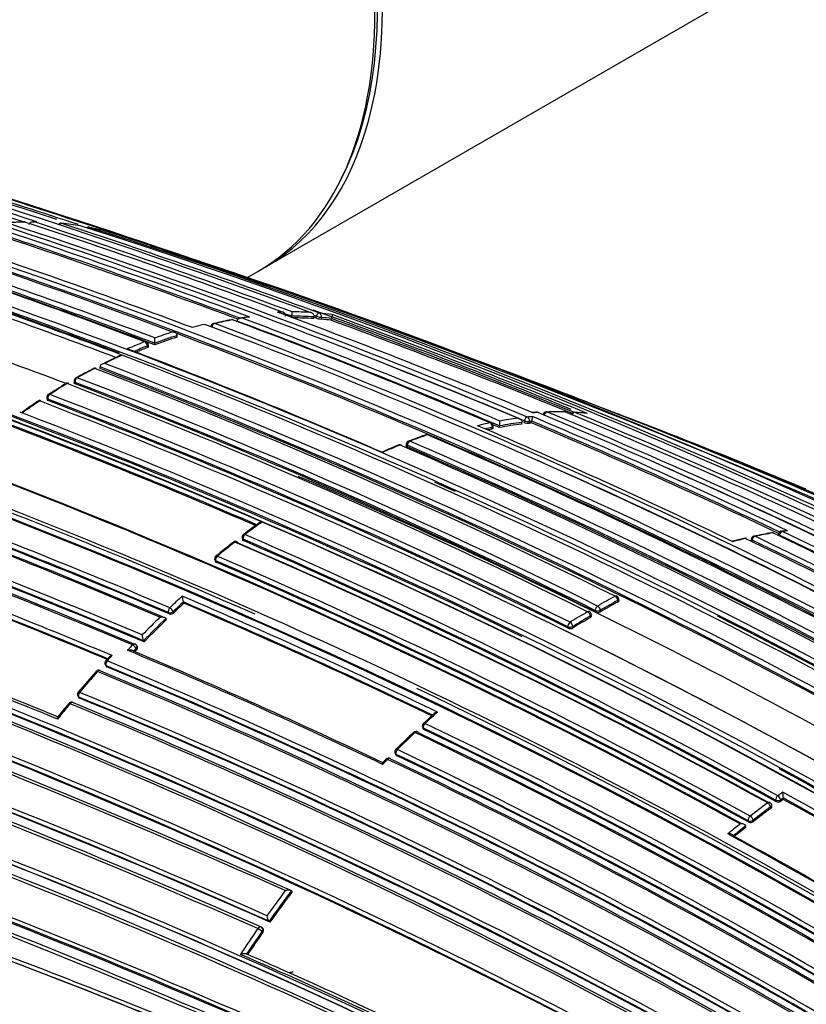
# Model space of a CAD drawing. Units: millimetres. Extents: x 23 to 1352, y 29 to 2744.
# Drawn here: x 970 to 992, y 156 to 184 of the extents above; entities that cross this region are included whole.
import ezdxf

# ---------------------------------------------------------------- set-up
doc = ezdxf.new("R2010")
doc.units = ezdxf.units.MM
doc.layers.add('DV6_Défaut', color=7, linetype='Continuous')
doc.layers.add('Défaut', color=7, linetype='Continuous')

# ---------------------------------------------------------------- blocks, each defined once
blk = doc.blocks.new('SE5')
at = {"layer": 'DV6_Défaut', "color": 7, "linetype": 'Continuous'}
for p, q in [((141.007, 68.076), (409.566, 223.128)), ((134.554, 69.356), (134.484, 69.356)), ((140.47, 67.766), (140.795, 67.953)), ((140.207, 66.554), (140.207, 66.555)), ((141.745, 66.642), (141.755, 66.69)), ((141.755, 66.69), (141.755, 66.69)), ((142.377, 66.623), (142.388, 66.671)), ((142.388, 66.671), (142.388, 66.672)), ((142.441, 66.641), (142.453, 66.689)), ((142.596, 66.655), (142.584, 66.607)), ((142.868, 66.577), (142.881, 66.624)), ((142.881, 66.624), (142.881, 66.625)), ((139.017, 66.387), (138.948, 66.368)), ((137.885, 65.929), (137.886, 66.074)), ((138.517, 66.099), (138.519, 66.146)), ((138.519, 66.146), (138.519, 66.147)), ((137.677, 65.803), (137.677, 65.85)), ((137.705, 65.829), (137.705, 65.876)), ((137.885, 65.882), (137.885, 65.929)), ((137.885, 65.929), (137.885, 65.929)), ((136.896, 65.615), (136.966, 65.588)), ((136.966, 65.588), (136.966, 65.588)), ((136.337, 65.256), (136.337, 65.256)), ((136.341, 65.212), (136.337, 65.256)), ((135.604, 64.848), (135.61, 64.804)), ((135.633, 64.821), (135.638, 64.777)), ((134.833, 64.374), (134.84, 64.332)), ((134.869, 64.305), (134.861, 64.347)), ((134.067, 63.982), (134.137, 63.955)), ((134.137, 63.955), (134.137, 63.955)), ((147.418, 63.501), (147.425, 63.548)), ((147.444, 63.517), (147.451, 63.564)), ((147.623, 63.542), (147.63, 63.589)), ((147.63, 63.589), (147.63, 63.589)), ((148.255, 63.641), (148.264, 63.689)), ((148.264, 63.689), (148.264, 63.689)), ((148.322, 63.689), (148.331, 63.737)), ((148.473, 63.714), (148.465, 63.666)), ((148.545, 63.721), (148.473, 63.714)), ((148.536, 63.673), (148.545, 63.721)), ((148.545, 63.721), (148.545, 63.721)), ((144.994, 63.069), (144.993, 63.023)), ((145.023, 63.04), (145.022, 62.994)), ((155.513, 60.53), (155.504, 60.484)), ((155.542, 60.502), (155.537, 60.474)), ((155.711, 60.625), (155.597, 60.609)), ((140.353, 60.412), (140.362, 60.373)), ((140.391, 60.344), (140.381, 60.383)), ((154.739, 60.388), (154.732, 60.342)), ((154.768, 60.358), (154.761, 60.312)), ((139.579, 59.801), (139.591, 59.763)), ((139.619, 59.735), (139.607, 59.772)), ((138.692, 58.61), (138.693, 58.61)), ((138.707, 58.574), (138.693, 58.61)), ((150.971, 58.609), (150.97, 58.651)), ((151.001, 58.646), (150.999, 58.689)), ((138.273, 58.308), (138.288, 58.274)), ((138.421, 58.306), (138.405, 58.341)), ((150.194, 58.212), (150.196, 58.17)), ((150.226, 58.21), (150.223, 58.252)), ((150.339, 58.328), (150.337, 58.369)), ((150.478, 58.376), (150.48, 58.334)), ((138.215, 58.11), (138.2, 58.144)), ((138.2, 58.144), (138.2, 58.144)), ((149.706, 57.878), (149.702, 57.919)), ((149.561, 57.91), (149.565, 57.869)), ((137.395, 57.343), (137.378, 57.376)), ((137.567, 57.513), (137.566, 57.513)), ((137.584, 57.48), (137.567, 57.513)), ((137.285, 57.22), (137.357, 57.295)), ((137.285, 57.22), (137.285, 57.22)), ((137.357, 57.295), (137.374, 57.263)), ((136.488, 56.826), (136.507, 56.795)), ((136.592, 57.046), (136.5, 56.945)), ((136.532, 56.774), (136.513, 56.805)), ((135.717, 55.935), (135.737, 55.907)), ((135.76, 55.889), (135.74, 55.917)), ((145.781, 55.452), (145.478, 55.177)), ((145.452, 55.07), (145.465, 55.035)), ((145.492, 55.007), (145.479, 55.041)), ((144.679, 54.326), (144.693, 54.293)), ((144.72, 54.267), (144.705, 54.3)), ((155.634, 53.232), (155.493, 53.131)), ((155.433, 53.004), (155.438, 52.965)), ((155.573, 53.015), (155.644, 53.066)), ((155.578, 52.977), (155.573, 53.015)), ((155.649, 53.027), (155.644, 53.066)), ((155.644, 53.066), (155.644, 53.066)), ((155.292, 52.811), (155.298, 52.773)), ((155.326, 52.826), (155.321, 52.865)), ((154.658, 52.424), (154.665, 52.387)), ((154.805, 52.402), (154.798, 52.44)), ((154.595, 52.239), (154.588, 52.276)), ((154.588, 52.276), (154.588, 52.276)), ((141.749, 50.444), (141.749, 50.445)), ((141.771, 50.42), (141.749, 50.444)), ((141.116, 49.577), (141.115, 49.577)), ((141.139, 49.554), (141.116, 49.577)), ((140.914, 49.29), (140.938, 49.268)), ((140.94, 49.378), (140.916, 49.4))]:
    blk.add_line(p, q, dxfattribs=at)
for centre, radius, start, end in [((62.366, -149.944), 230.876, 71.77972, 73.63561), ((62.074, -151.445), 232.514, 69.82153, 73.56661), ((62.691, -148.856), 229.623, 71.8621, 73.6489), ((77.695, -95.565), 172.997, 61.2381, 74.39328), ((60.1, -162.033), 243.314, 72.04225, 73.41019), ((60.122, -161.96), 243.288, 71.89384, 73.41045), ((59.544, -163.821), 245.337, 66.09848, 73.39127), ((39.649, -223.785), 308.493, 71.33392, 73.00904), ((78.24, -93.237), 170.445, 69.33766, 74.44152), ((77.675, -95.531), 172.838, 61.20515, 74.39463), ((134.435, 59.791), 9.565, 91.3215, 94.3609), ((134.545, 58.358), 11.004, 91.8241, 92.9396), ((134.197, 69.257), 0.1, 71.7896, 91.3165), ((69.507, -127.534), 207.248, 69.67325, 71.80688), ((134.474, 65.736), 3.623, 89.1924, 90.3238), ((68.169, -132.261), 212.243, 69.70998, 71.79326), ((73.613, -112.263), 190.919, 69.55666, 71.76657), ((73.639, -112.327), 191.097, 69.49838, 71.78986), ((74.738, -110.108), 188.77, 67.11626, 71.88405), ((73.983, -113.121), 191.977, 67.18679, 71.87424), ((135.237, 69.22), 0.1, 84.4473, 140.3467), ((134.478, 61.269), 8.085, 80.7756, 84.453), ((63.785, -147.514), 228.307, 69.81993, 71.75616), ((135.749, 69.153), 0.1, 71.7087, 80.7677), ((79.923, -106.129), 184.057, 59.85196, 72.33558), ((136.009, 69.107), 0.1, 78.822, 123.4684), ((79.855, -107.592), 185.506, 59.99072, 72.37143), ((134.567, 61.769), 7.577, 74.7954, 78.83), ((136.525, 68.986), 0.1, 71.6655, 74.7845), ((79.901, -110.078), 187.903, 60.24981, 72.45219), ((77.337, -97.202), 174.788, 69.36015, 71.84181), ((73.567, -112.426), 191.041, 69.575, 71.76586), ((79.272, -88.17), 164.807, 69.27116, 71.95656), ((78.889, -89.935), 166.655, 69.26762, 71.9727), ((78.853, -90.125), 166.983, 69.2967, 71.94698), ((42.439, -217.089), 301.251, 70.15853, 71.54908), ((74.942, -98.046), 175.195, 58.52359, 71.74431), ((78.849, -90.098), 166.779, 69.26921, 71.97176), ((74.875, -98.147), 175.175, 58.52398, 71.74187), ((75.348, -97.18), 174.065, 69.30065, 71.78438), ((80.1, -83.753), 159.802, 69.18115, 71.87052), ((80.167, -83.563), 159.6, 69.17946, 71.87222), ((79.993, -84.23), 160.16, 69.23117, 71.8682), ((71.177, -99.348), 173.029, 61.23816, 74.39073), ((71.468, -98.819), 172.449, 61.22522, 74.40231), ((76.045, -92.901), 168.482, 69.37344, 71.93805), ((79.213, -108.156), 186.064, 67.75272, 70.15917), ((142.705, 52.883), 13.962, 100.9565, 103.0688), ((142.181, 55.176), 11.604, 100.4279, 102.9539), ((140.069, 66.492), 0.1, 69.4404, 100.4207), ((77.55, -100.18), 178.106, 66.92198, 69.44627), ((77.296, -101.674), 179.607, 66.94589, 69.49604), ((141.723, 58.194), 8.557, 98.0926, 99.5452), ((142.014, 56.142), 10.624, 97.8232, 98.9778), ((77.285, -101.861), 179.914, 66.97999, 69.47836), ((141.765, 57.534), 9.278, 91.6409, 92.5166), ((76.051, -109.37), 187.888, 67.29675, 69.66055), ((141.481, 66.712), 0.1, 348.8707, 69.66), ((68.433, -131.332), 211.161, 69.68182, 69.7359), ((141.278, 66.805), 0.491, 346.3993, 0.8533), ((141.818, 57.91), 8.781, 86.2778, 90.412), ((141.767, 57.991), 8.822, 86.6717, 89.9871), ((141.809, 57.884), 8.758, 86.2806, 90.1535), ((64.138, -146.313), 226.943, 69.81303, 69.83129), ((64.097, -146.45), 227.037, 69.81365, 69.82849), ((142.67, 67.289), 0.687, 250.5617, 262.8533), ((141.809, 58.605), 8.206, 82.3819, 84.8591), ((141.848, 58.461), 8.179, 82.8355, 84.8353), ((141.858, 58.489), 8.2, 82.8329, 84.834), ((72.07, -126.377), 205.532, 67.81953, 69.85119), ((72.115, -126.237), 205.434, 67.80326, 69.85065), ((72.092, -126.564), 205.862, 67.72959, 69.88253), ((39.649, -223.785), 308.493, 70.13236, 70.24819), ((71.539, -100.019), 175.211, 58.52367, 71.74307), ((71.574, -100.25), 175.559, 58.52401, 71.73553), ((71.271, -100.946), 176.279, 64.10028, 71.70494), ((142.299, 54.397), 12.431, 103.9605, 105.3079), ((77.667, -97.38), 175.05, 58.72685, 69.38478), ((139.571, 66.389), 0.1, 102.9463, 175.1415), ((78.016, -97.261), 174.936, 58.75645, 69.39532), ((123.181, 6.335), 63.683, 68.76312, 70.45094), ((142.73, 52.865), 13.933, 107.5931, 110.3472), ((142.719, 52.848), 13.902, 107.5946, 110.3481), ((142.681, 52.928), 13.993, 107.886, 110.0382), ((77.622, -95.713), 172.982, 61.21319, 69.41612), ((73.201, -133.848), 212.51, 66.05046, 70.29382), ((71.603, -100.039), 175.21, 58.51873, 71.34778), ((143.125, 51.741), 15.261, 111.2085, 113.2172), ((77.956, -90.218), 166.824, 66.55879, 69.2321), ((143.176, 51.676), 15.203, 111.2076, 112.7651), ((143.171, 51.645), 15.187, 111.2099, 112.5298), ((137.605, 65.875), 0.1, 0.1263, 69.2792), ((143.71, 50.738), 16.325, 114.5419, 116.6252), ((143.867, 50.321), 16.755, 114.3237, 116.195), ((72.291, -102.659), 180.25, 58.62435, 68.97302), ((74.091, -112.659), 191.381, 67.17536, 68.68112), ((147.044, 44.467), 23.431, 117.7053, 119.0805), ((144.497, 49.069), 18.156, 117.236, 119.005), ((136.196, 65.123), 0.1, 69.1104, 117.2269), ((75.024, -94.49), 171.014, 63.66207, 69.04375), ((71.453, -103.388), 180.695, 58.6116, 68.95633), ((71.392, -103.566), 180.843, 58.61788, 68.95224), ((71.478, -103.357), 180.798, 58.61228, 68.93193), ((135.704, 64.86), 0.1, 118.9951, 186.9713), ((74.582, -94.336), 170.605, 63.61375, 69.01006), ((148.892, 42.657), 25.931, 121.4284, 122.7173), ((145.861, 47.384), 20.298, 120.9897, 122.6321), ((135.423, 64.698), 0.1, 69.0684, 120.985), ((74.292, -94.514), 170.62, 63.61406, 69.00989), ((74.526, -94.442), 170.583, 63.61363, 69.0088), ((74.369, -94.868), 170.998, 63.62303, 69.00404), ((71.282, -140.602), 219.504, 68.97445, 69.20662), ((134.931, 64.393), 0.1, 122.6265, 190.6546), ((73.746, -95.236), 170.885, 63.66233, 69.04485), ((73.759, -95.21), 170.998, 63.66215, 69.04436), ((150.197, 41.064), 27.981, 123.7873, 125.0777), ((146.779, 45.973), 21.982, 123.547, 125.109), ((69.629, -104.44), 180.822, 58.6129, 68.93116), ((73.845, -95.043), 170.633, 63.65623, 69.04528), ((71.282, -140.602), 219.504, 66.23974, 68.97445), ((96.532, -79.96), 153.84, 67.14252, 69.49633), ((74.296, -92.844), 167.54, 66.56582, 69.22775), ((69.482, -104.256), 180.209, 58.6236, 68.9747), ((149.618, 52.808), 11.096, 97.6376, 100.2659), ((149.498, 53.792), 10.104, 95.3371, 96.1416), ((147.939, 63.85), 0.619, 347.9858, 0.2252), ((80.508, -97.858), 175.445, 64.59702, 67.17779), ((148.871, 60.337), 3.642, 92.9367, 94.8141), ((149.251, 54.303), 9.681, 93.2031, 94.0434), ((148.69, 63.874), 0.1, 67.3234, 93.2074), ((82.709, -94.468), 171.634, 59.1172, 67.3846), ((148.959, 63.885), 0.1, 91.6032, 167.6228), ((149.271, 53.684), 10.302, 88.9038, 91.7572), ((149.242, 54.736), 9.248, 88.4635, 91.6176), ((83.335, -94.277), 171.332, 59.19326, 67.4713), ((149.466, 63.885), 0.1, 67.5243, 88.449), ((84.555, -93.788), 170.609, 59.32874, 67.62893), ((149.731, 63.874), 0.1, 86.7201, 154.2146), ((149.206, 54.502), 9.486, 84.7123, 86.7901), ((85.136, -93.798), 170.489, 59.42473, 67.72629), ((149.268, 55.432), 8.551, 84.3572, 86.7273), ((74.442, -92.488), 167.014, 66.58852, 69.2055), ((74.499, -92.387), 166.866, 66.61284, 69.2031), ((149.783, 51.941), 11.978, 101.6462, 103.381), ((78.823, -95.896), 173.455, 64.23437, 66.85147), ((149.836, 51.85), 11.944, 101.6476, 102.6546), ((149.823, 51.833), 11.913, 101.6477, 102.2763), ((147.352, 63.578), 0.1, 352.1284, 66.9202), ((77.262, -101.808), 179.697, 66.9487, 67.01178), ((149.658, 52.703), 11.028, 97.3057, 100.6299), ((146.76, 63.727), 0.881, 350.9979, 359.9483), ((149.669, 52.725), 11.053, 97.3058, 100.6303), ((148.448, 64.008), 0.342, 248.476, 272.836), ((149.569, 53.391), 10.334, 95.7363, 96.1349), ((80.17, -98.483), 175.979, 64.64247, 67.13955), ((80.196, -98.375), 175.917, 64.63799, 67.13694), ((151.589, 46.113), 18.251, 109.3006, 110.9664), ((150.297, 49.52), 14.595, 108.7978, 110.8709), ((145.589, 63.244), 0.1, 66.7409, 108.7854), ((76.18, -97.938), 175.579, 61.24116, 66.71267), ((64.115, -116.329), 188.722, 67.09503, 71.90737), ((64.268, -115.976), 188.314, 67.08748, 71.90933), ((63.991, -116.615), 189.17, 67.12417, 71.88207), ((150.21, 49.676), 14.434, 112.1146, 114.0816), ((150.771, 48.307), 15.898, 112.0017, 113.9405), ((144.814, 62.956), 0.1, 66.6354, 111.9928), ((74.41, -99.611), 177.242, 61.17028, 66.59485), ((145.094, 63.066), 0.1, 110.8581, 178.3437), ((74.86, -99.388), 176.891, 61.20029, 66.63195), ((74.998, -99.047), 176.566, 61.19191, 66.63459), ((75.102, -98.891), 176.52, 61.19322, 66.63864), ((62.967, -119.144), 191.531, 67.17831, 71.87648), ((63.469, -117.973), 190.299, 67.15458, 71.88236), ((77.903, -97.4), 174.975, 58.75343, 66.13625), ((83.168, -94.444), 171.428, 59.18255, 66.17845), ((76.045, -92.901), 168.482, 58.24194, 66.97616), ((69.941, -101.922), 174.953, 58.75311, 69.39046), ((69.997, -101.877), 174.916, 58.73575, 69.37207), ((70.03, -101.789), 175.05, 58.72684, 69.38479), ((69.942, -102.037), 175.227, 66.17708, 69.35976), ((75.348, -97.18), 174.065, 65.91331, 66.12361), ((43.565, -170.09), 241.403, 66.01165, 73.42903), ((68.425, -105.615), 178.322, 66.92787, 69.44927), ((42.611, -172.586), 244.003, 66.07243, 73.40448), ((67.756, -107.168), 179.66, 66.97358, 69.47533), ((68.112, -106.39), 178.84, 66.96091, 69.48754), ((68.5, -105.455), 178.008, 66.92298, 69.44705), ((68.606, -105.225), 177.729, 66.91655, 69.444), ((163.073, 30.173), 37.884, 125.9399, 126.7816), ((154.577, 41.678), 23.558, 125.4135, 126.9056), ((140.45, 60.436), 0.1, 126.9007, 193.8901), ((70.051, -102.101), 177.193, 61.17106, 66.59723), ((154.838, 60.372), 0.1, 102.0257, 170.7338), ((157.797, 46.638), 14.146, 100.0839, 102.1654), ((157.377, 48.637), 12.095, 99.6232, 102.0428), ((79.302, -96.933), 174.592, 58.88318, 64.35906), ((155.337, 60.468), 0.1, 64.4884, 99.6059), ((80.785, -95.605), 173.056, 58.95685, 64.47546), ((155.611, 60.511), 0.1, 98.2287, 168.7876), ((81.477, -95.083), 172.314, 59.00365, 64.54333), ((157.223, 49.601), 11.118, 97.5043, 98.2388), ((81.666, -94.849), 172.152, 59.01011, 64.5553), ((64.673, -114.966), 183.921, 59.85293, 72.33695), ((64.543, -115.262), 184.372, 59.87435, 72.33863), ((64.243, -115.931), 184.954, 59.87971, 72.29098), ((158.699, 36.557), 30.157, 128.0601, 129.2664), ((155.626, 40.297), 25.292, 127.731, 129.1679), ((140.169, 60.223), 0.1, 66.6569, 127.729), ((70.129, -101.785), 176.563, 61.19206, 66.63603), ((70.11, -101.918), 176.706, 61.20362, 66.61788), ((70.04, -102.133), 177.085, 61.17006, 66.59583), ((69.871, -102.505), 177.462, 61.17262, 66.58541), ((156.66, 51.468), 9.188, 103.3531, 105.4115), ((157.577, 47.732), 13.022, 103.3244, 104.9307), ((154.562, 60.31), 0.1, 64.3127, 103.3153), ((78.403, -97.81), 175.595, 58.84473, 64.29128), ((79.131, -97.157), 174.734, 58.87925, 64.35), ((64.131, -116.398), 185.168, 59.96699, 72.36827), ((64.42, -115.729), 184.504, 59.92421, 72.36338), ((63.181, -118.776), 190.61, 67.31999, 69.65024), ((139.675, 59.83), 0.1, 129.1655, 197.0075), ((70.265, -101.333), 175.535, 61.2432, 66.71625), ((63.974, -116.8), 188.348, 67.3259, 69.63711), ((64.118, -116.466), 187.962, 67.3387, 69.63367), ((70.261, -101.355), 175.416, 61.24104, 66.71375), ((70.109, -101.688), 175.753, 61.24207, 66.70279), ((62.85, -120.396), 188.522, 60.28447, 72.44912), ((69.598, -104.661), 181.034, 58.63533, 65.07369), ((63.019, -119.99), 187.958, 60.25707, 72.44736), ((62.407, -121.371), 189.445, 60.29539, 72.38708), ((157.845, 37.852), 28.385, 132.5176, 133.495), ((70.463, -100.781), 173.519, 64.24032, 66.85664), ((139.209, 58.792), 0.548, 181.9135, 199.4197), ((160.504, 41.03), 20.176, 118.4383, 120.0473), ((150.899, 58.686), 0.1, 1.7011, 63.7202), ((158.079, 37.604), 28.584, 132.7038, 133.4922), ((158.055, 37.611), 28.527, 132.7046, 133.4922), ((70.5, -100.713), 173.303, 64.27105, 66.82822), ((70.525, -100.673), 173.23, 64.27653, 66.82173), ((160.54, 40.982), 20.095, 118.439, 120.0478), ((160.517, 40.981), 20.046, 118.4378, 120.0458), ((138.327, 58.401), 0.133, 253.1944, 314.7093), ((160.664, 40.041), 21.113, 119.9653, 121.5263), ((160.694, 40), 21.022, 119.9648, 121.5259), ((150.124, 58.247), 0.1, 3.1443, 63.6845), ((150.403, 58.481), 0.166, 247.301, 297.7177), ((75.348, -97.18), 174.065, 58.48423, 63.21316), ((56.285, -137.268), 208.084, 67.73192, 69.86159), ((57.756, -133.535), 204.133, 67.72059, 69.84129), ((159.05, 36.597), 30.125, 134.244, 135.5944), ((159.055, 36.591), 29.991, 134.0567, 135.7653), ((159.025, 36.604), 29.925, 134.0571, 135.7655), ((160.671, 40.003), 20.97, 119.9668, 121.5271), ((137.986, 57.697), 0.458, 182.5438, 203.6603), ((149.626, 58.018), 0.161, 247.5242, 299.5139), ((158.379, 37.217), 29.211, 136.3143, 136.7166), ((137.29, 57.328), 0.1, 28.155, 67.1105), ((158.57, 36.89), 29.791, 137.2956, 137.6991), ((68.236, -106.242), 177.404, 64.60215, 67.15413), ((69.076, -104.383), 175.408, 64.59284, 67.11656), ((159.828, 35.822), 31.046, 136.3214, 136.4684), ((136.574, 56.878), 0.1, 137.6911, 211.5479), ((70.362, -101.91), 171.949, 59.12879, 67.37416), ((70.345, -101.947), 172.123, 59.1391, 67.38397), ((161.678, 34.18), 33.945, 138.5626, 139.8734), ((160.887, 34.789), 32.919, 138.4128, 139.7658), ((136.304, 56.579), 0.1, 67.3638, 138.409), ((70.36, -102.057), 171.837, 59.19457, 67.44715), ((70.418, -101.923), 171.741, 59.16307, 67.419), ((70.387, -101.857), 171.87, 59.11801, 67.36509), ((135.798, 55.994), 0.1, 139.7615, 215.8167), ((70.586, -102.287), 171.226, 59.3569, 67.62845), ((69.942, -102.037), 175.227, 58.72024, 64.53212), ((161.43, 34.329), 33.631, 140.4741, 141.4276), ((158.181, 37.02), 29.443, 140.5221, 141.4806), ((135.532, 55.676), 0.1, 67.5708, 140.4734), ((70.573, -102.527), 171.056, 59.42448, 67.69705), ((70.653, -102.32), 170.891, 59.38726, 67.66714), ((70.614, -102.215), 171.018, 59.34286, 67.61615), ((70.635, -102.16), 170.941, 59.33045, 67.60536), ((48.82, -164.257), 230.103, 64.74704, 72.68596), ((48.337, -165.672), 231.704, 64.81935, 72.67015), ((54.98, -144.122), 211.988, 66.02605, 70.34785), ((54.739, -144.691), 212.594, 66.02058, 70.32933), ((54.666, -144.974), 213.015, 66.0742, 70.3369), ((165.102, 33.844), 28.955, 131.6093, 132.5532), ((45.301, -174.259), 240.4, 65.014, 72.60756), ((43.355, -178.205), 245.044, 64.9754, 72.42859), ((52.89, -149.989), 217.882, 66.20481, 70.36819), ((53.448, -148.494), 216.366, 66.15988, 70.35317), ((145.545, 55.105), 0.1, 132.5557, 200.4409), ((69.411, -102.957), 175.494, 58.84827, 64.29829), ((44.521, -176.507), 242.683, 65.10768, 72.59328), ((168.607, 30.266), 33.996, 133.5124, 134.6862), ((166.272, 32.584), 30.676, 133.2796, 134.5806), ((145.269, 54.848), 0.1, 64.346, 133.2825), ((69.629, -102.558), 174.687, 58.87896, 64.3515), ((69.549, -102.735), 174.918, 58.87008, 64.32478), ((69.385, -103.013), 175.418, 58.84424, 64.29197), ((69.149, -103.46), 175.898, 58.84543, 64.27705), ((66.727, -117.795), 181.931, 61.06854, 71.13175), ((144.77, 54.367), 0.1, 134.5839, 204.0649), ((70.218, -101.701), 172.872, 58.95639, 64.47627), ((70.239, -101.658), 172.96, 58.9628, 64.48496), ((67.453, -116.658), 180.235, 61.09343, 71.25981), ((66.865, -117.385), 181.385, 61.0308, 71.11356), ((67.177, -116.621), 180.554, 60.99168, 71.11828), ((166.191, 32.645), 30.575, 135.2805, 135.6577), ((153.421, 45.241), 12.67, 135.2308, 135.8374), ((144.496, 54.094), 0.1, 64.5277, 135.2913), ((70.437, -101.361), 172.24, 59.00333, 64.54518), ((70.38, -101.468), 172.404, 58.97998, 64.51524), ((70.049, -102.015), 173.205, 58.95384, 64.46179), ((67.286, -117.203), 180.718, 61.15306, 71.26908), ((71.271, -100.946), 176.279, 58.55057, 61.44556), ((63.182, -114.905), 191.879, 58.76801, 61.19512), ((157.267, 53.246), 1.633, 180.4904, 186.3354), ((171.605, 30.63), 27.676, 126.3274, 127.6127), ((155.222, 52.85), 0.1, 8.1539, 61.2279), ((155.498, 53.095), 0.143, 245.2332, 304.1286), ((170.912, 31.544), 26.353, 125.3939, 125.5822), ((63.221, -114.854), 191.675, 58.76729, 61.17154), ((63.133, -115.046), 191.853, 58.76759, 61.16932), ((171.617, 30.611), 27.557, 126.3277, 127.6131), ((171.582, 30.629), 27.487, 126.3301, 127.6153), ((154.722, 52.513), 0.139, 245.634, 306.663), ((172.399, 29.607), 28.97, 128.3283, 129.2245), ((172.381, 29.626), 28.803, 128.1512, 129.0472), ((172.346, 29.644), 28.734, 128.1542, 128.9901), ((66.146, -108.777), 183.296, 58.79285, 61.33183), ((66.111, -108.919), 183.465, 58.78264, 61.29277), ((171.388, 28.133), 37.239, 143.1872, 144.5415), ((171.37, 28.145), 37.077, 143.0262, 144.6857), ((171.325, 28.174), 36.99, 143.0307, 144.6904), ((141.356, 49.76), 0.302, 184.5058, 217.1344), ((53.199, -162.859), 226.273, 67.77556, 69.73571), ((171.94, 27.741), 37.917, 145.2161, 146.5449), ((172.038, 27.673), 37.895, 145.2185, 146.3803), ((140.847, 49.327), 0.1, 47.113, 66.0132), ((55.11, -157.71), 220.676, 67.74175, 69.70456), ((55.338, -156.995), 219.925, 67.72619, 69.68689), ((171.995, 27.702), 37.81, 145.2235, 146.3714), ((73.731, -103.842), 166.386, 63.6756, 66.41418), ((73.893, -103.333), 165.934, 63.65447, 66.34067)]:
    blk.add_arc(centre, radius, start, end, dxfattribs=at)
for centre, major_axis, ratio, start_param, end_param in [((133.007, 81.932), (8, -13.856), 0.57735, 0, 3.141593), ((132.795, 81.81), (-8, 13.856), 0.57735, 3.141593, 6.283185), ((132.936, 81.891), (-7.95, 13.77), 0.57735, 3.494653, 5.930125), ((134.197, 69.257), (0.0023, -0.1), 0.770625, 2.894834, 3.143321), ((134.197, 69.257), (-0.0313, -0.095), 0.685879, 3.141593, 3.357168), ((135.237, 69.22), (0.0313, 0.095), 0.685552, 0.136091, 1.195849), ((135.237, 69.22), (-0.0097, -0.0995), 0.790034, 2.979775, 3.141593), ((135.749, 69.153), (-0.016, -0.0987), 0.797903, 3.025926, 3.141593), ((135.749, 69.153), (-0.0314, -0.0949), 0.685293, 3.141593, 3.237262), ((136.009, 69.107), (0.0314, 0.0949), 0.685255, 0.074798, 0.901883), ((136.009, 69.107), (-0.0194, -0.0981), 0.801432, 3.050468, 3.141593), ((140.069, 66.492), (0.0181, -0.0984), 0.732813, 2.747979, 3.142757), ((140.069, 66.492), (-0.0351, -0.0936), 0.66826, 3.141593, 3.500009), ((141.481, 66.712), (-0.0029, 0.1), 0.76943, 4.856149, 6.00066), ((141.481, 66.712), (-0.0348, -0.0938), 0.669984, 3.141593, 3.383815), ((142.521, 66.682), (0.0345, 0.0939), 0.670995, 0.160918, 1.736512), ((142.521, 66.682), (-0.0971, 0.0239), 0.122804, 0.828445, 2.488844), ((142.521, 66.682), (0.009, 0.0996), 0.78899, 4.517502, 6.088601), ((139.571, 66.389), (0.0352, 0.0936), 0.667829, 0.394602, 1.970221), ((139.571, 66.389), (0.0224, -0.0975), 0.719317, 3.141593, 3.167097), ((139.571, 66.389), (0.0224, -0.0975), 0.719317, 2.717046, 3.141593), ((137.605, 65.875), (-0.0354, -0.0935), 0.66698, 3.141593, 3.665474), ((137.605, 65.875), (-0.0362, 0.0932), 0.663231, 4.190659, 5.761879), ((137.605, 65.875), (-0.1, -0.0002), 0.369799, 2.368505, 3.141593), ((136.196, 65.123), (0.0458, -0.0889), 0.60783, 2.552471, 3.143358), ((136.196, 65.123), (-0.0357, -0.0934), 0.665632, 3.141593, 3.774151), ((135.704, 64.86), (-0.0357, -0.0934), 0.665355, 3.808392, 5.38406), ((135.704, 64.86), (0.0485, -0.0875), 0.588746, 3.141593, 3.168218), ((135.704, 64.86), (0.0485, -0.0875), 0.588746, 2.533631, 3.141593), ((135.423, 64.698), (0.0515, -0.0857), 0.565724, 2.513579, 3.143834), ((135.423, 64.698), (-0.0357, -0.0934), 0.665449, 3.141593, 3.847932), ((135.704, 64.86), (0.0993, 0.0121), 0.464268, 3.141593, 3.862126), ((134.931, 64.393), (0.0983, 0.0185), 0.505374, 3.141593, 3.830755), ((134.931, 64.393), (0.0357, 0.0934), 0.66572, 0.739782, 2.315428), ((134.931, 64.393), (0.0539, -0.0842), 0.545167, 3.141593, 3.169814), ((134.931, 64.393), (0.0539, -0.0842), 0.545167, 2.498035, 3.141593), ((148.4, 63.743), (0.0389, 0.0921), 0.649049, 0.325453, 1.900967), ((148.4, 63.743), (-0.0107, 0.0994), 0.752375, 4.333801, 5.904981), ((148.69, 63.874), (0.0056, -0.0998), 0.763788, 2.803202, 3.142402), ((148.69, 63.874), (-0.0386, -0.0923), 0.650812, 3.141593, 3.427704), ((148.959, 63.885), (0.0384, 0.0923), 0.651226, 0.265498, 1.841008), ((148.959, 63.885), (0.0028, -0.1), 0.76941, 2.824573, 3.141593), ((149.466, 63.885), (-0.0027, -0.1), 0.779285, 2.866955, 3.143329), ((149.466, 63.885), (-0.0382, -0.0924), 0.652539, 3.141593, 3.3678), ((149.731, 63.874), (0.0381, 0.0925), 0.652986, 0.205154, 1.513536), ((149.731, 63.874), (-0.0057, -0.0998), 0.784082, 2.890367, 3.141593), ((147.352, 63.578), (-0.0392, -0.092), 0.647309, 3.141593, 3.544175), ((147.352, 63.578), (-0.0202, 0.0979), 0.726356, 4.262501, 5.833706), ((147.352, 63.578), (-0.0991, 0.0137), 0.295451, 2.436835, 3.141593), ((148.4, 63.743), (-0.0984, 0.018), 0.24704, 0.837057, 2.457891), ((145.589, 63.244), (0.0322, -0.0947), 0.681677, 2.604634, 3.143146), ((145.589, 63.244), (-0.0395, -0.0919), 0.645737, 3.141593, 3.653855), ((144.814, 62.956), (0.0374, -0.0927), 0.656659, 2.566484, 3.143728), ((144.814, 62.956), (-0.0397, -0.0918), 0.644808, 3.141593, 3.708112), ((145.094, 63.066), (0.1, -0.0029), 0.400274, 3.141593, 3.931231), ((145.094, 63.066), (0.0396, 0.0918), 0.645099, 0.54694, 2.122501), ((145.094, 63.066), (0.0356, -0.0934), 0.665903, 3.141593, 3.166794), ((145.094, 63.066), (0.0356, -0.0934), 0.665903, 2.579844, 3.141593), ((140.45, 60.436), (0.0397, 0.0918), 0.644951, 0.862505, 2.438066), ((140.45, 60.436), (0.06, -0.08), 0.485237, 2.415715, 3.155638), ((154.838, 60.372), (0.0432, 0.0902), 0.623656, 0.434927, 2.010286), ((154.838, 60.372), (0.0208, -0.0978), 0.724205, 3.141593, 3.163064), ((154.838, 60.372), (0.0208, -0.0978), 0.724205, 2.64364, 3.141593), ((155.337, 60.468), (0.0167, -0.0986), 0.736631, 2.675622, 3.143293), ((155.337, 60.468), (-0.0431, -0.0902), 0.624892, 3.141593, 3.541355), ((155.611, 60.511), (0.0981, -0.0194), 0.292676, 3.141593, 3.999342), ((155.611, 60.511), (0.043, 0.0903), 0.625411, 0.3802, 1.955539), ((155.611, 60.511), (0.0143, -0.099), 0.743129, 2.694054, 3.141593), ((140.169, 60.223), (0.0612, -0.0791), 0.472469, 2.409056, 3.144167), ((140.169, 60.223), (-0.0396, -0.0918), 0.6453, 3.141593, 4.022862), ((140.169, 60.223), (-0.0396, -0.0918), 0.6453, 2.447301, 3.141593), ((140.45, 60.436), (0.0971, 0.024), 0.582427, 3.141593, 3.795367), ((154.562, 60.31), (0.023, -0.0973), 0.717019, 2.626824, 3.142778), ((154.562, 60.31), (-0.0433, -0.0901), 0.623189, 3.141593, 3.59587), ((154.838, 60.372), (0.0987, -0.0161), 0.332388, 3.141593, 3.989745), ((139.675, 59.83), (-0.0395, -0.0919), 0.645883, 4.055979, 5.631544), ((139.675, 59.83), (0.0632, -0.0775), 0.449412, 3.141593, 3.167806), ((139.675, 59.83), (0.0632, -0.0775), 0.449412, 2.397907, 3.141593), ((139.675, 59.83), (0.0956, 0.0292), 0.606641, 3.141593, 3.763308), ((150.899, 58.686), (-0.0443, -0.0897), 0.617424, 3.141593, 3.857147), ((150.899, 58.686), (0.0476, -0.0879), 0.594973, 0.873144, 2.444402), ((150.407, 58.411), (-0.0443, -0.0896), 0.617153, 3.889314, 5.464693), ((150.407, 58.411), (0.0501, -0.0866), 0.576826, 0.856185, 2.427439), ((150.899, 58.686), (-0.1, -0.003), 0.513618, 2.340844, 3.141593), ((138.338, 58.374), (0.0392, 0.092), 0.647455, 1.02002, 2.595561), ((138.338, 58.374), (0.0916, 0.0402), 0.651431, 3.690346, 5.221558), ((138.338, 58.374), (-0.0688, 0.0725), 0.372912, 3.93674, 5.507945), ((150.124, 58.247), (-0.0443, -0.0896), 0.617226, 3.141593, 3.88772), ((150.124, 58.247), (0.0499, -0.0866), 0.577874, 0.856954, 2.428207), ((150.124, 58.247), (-0.0998, -0.0055), 0.5317, 2.325671, 3.141593), ((150.407, 58.411), (-0.0998, -0.0064), 0.537949, 0.749808, 2.32041), ((149.632, 57.954), (0.0443, 0.0897), 0.617521, 0.777684, 2.35305), ((149.632, 57.954), (0.0996, 0.0091), 0.554705, 3.876534, 5.445253), ((149.632, 57.954), (0.0523, -0.0852), 0.559169, 0.841952, 2.41321), ((137.29, 57.328), (-0.0389, -0.0921), 0.649372, 3.141593, 4.233985), ((137.29, 57.328), (-0.0723, 0.0691), 0.317173, 3.91988, 5.49106), ((137.29, 57.328), (-0.0882, -0.0472), 0.673837, 2.019271, 3.141593), ((136.574, 56.878), (0.0852, 0.0523), 0.686813, 3.141593, 3.601281), ((136.574, 56.878), (0.074, -0.0673), 0.288624, 2.343286, 3.146676), ((136.574, 56.878), (0.0386, 0.0923), 0.650947, 1.127343, 2.702854), ((136.304, 56.579), (0.0748, -0.0664), 0.273292, 2.339672, 3.145956), ((136.304, 56.579), (-0.0385, -0.0923), 0.651584, 3.141593, 4.288158), ((136.304, 56.579), (-0.0385, -0.0923), 0.651584, 2.712647, 3.141593), ((135.798, 55.994), (0.0763, -0.0646), 0.243729, 2.333314, 3.141593), ((135.798, 55.994), (0.0763, -0.0646), 0.243729, 3.141593, 3.172554), ((135.798, 55.994), (0.0382, 0.0924), 0.652664, 1.182668, 2.75818), ((135.532, 55.676), (0.0771, -0.0636), 0.227834, 2.330207, 3.143527), ((135.532, 55.676), (-0.0382, -0.0924), 0.653384, 3.141593, 4.343749), ((135.532, 55.676), (-0.0382, -0.0924), 0.653384, 2.768233, 3.141593), ((135.798, 55.994), (0.0811, 0.0585), 0.702213, 3.141593, 3.551025), ((145.545, 55.105), (0.0434, 0.0901), 0.623377, 1.026214, 2.601578), ((145.545, 55.105), (0.0676, -0.0737), 0.390514, 2.328381, 3.156987), ((145.269, 54.848), (0.0686, -0.0728), 0.377014, 2.324109, 3.144766), ((145.269, 54.848), (-0.0433, -0.0901), 0.624014, 3.141593, 4.185922), ((145.269, 54.848), (-0.0433, -0.0901), 0.624014, 2.610564, 3.141593), ((145.545, 55.105), (0.0937, 0.0349), 0.670309, 3.141593, 3.714111), ((144.77, 54.367), (0.0913, 0.0408), 0.688597, 3.141593, 3.672097), ((144.77, 54.367), (0.0431, 0.0902), 0.625084, 1.076904, 2.652247), ((144.77, 54.367), (0.0702, -0.0712), 0.352106, 3.141593, 3.172796), ((144.77, 54.367), (0.0702, -0.0712), 0.352106, 2.316956, 3.141593), ((144.496, 54.094), (0.0711, -0.0704), 0.33817, 2.313341, 3.14177), ((144.496, 54.094), (-0.043, -0.0903), 0.625827, 3.141593, 4.236634), ((144.496, 54.094), (-0.043, -0.0903), 0.625827, 2.661296, 3.141593), ((164.827, 27.962), (-13.75, -23.816), 0.57735, 3.141593, 4.885222), ((155.222, 52.85), (-0.0481, -0.0877), 0.591407, 3.141593, 4.050293), ((155.222, 52.85), (0.0592, -0.0806), 0.493878, 0.749909, 2.321192), ((155.503, 53.054), (0.0482, 0.0876), 0.591185, 0.892023, 2.467023), ((155.503, 53.054), (0.0991, 0.0133), 0.630165, 3.847536, 5.4156), ((155.503, 53.054), (-0.0582, 0.0813), 0.504758, 3.897672, 5.468953), ((155.222, 52.85), (-0.099, -0.0142), 0.634197, 2.268195, 3.141593), ((154.728, 52.479), (-0.0481, -0.0877), 0.591864, 4.079598, 5.654605), ((154.728, 52.479), (0.0984, 0.018), 0.652254, 3.817059, 5.383894), ((154.728, 52.479), (0.061, -0.0792), 0.474342, 0.73973, 2.311017), ((168.362, 25.92), (-13.75, -23.816), 0.57735, 2.96876, 4.885222), ((140.847, 49.327), (-0.0407, -0.0914), 0.640058, 3.141593, 4.501249), ((140.847, 49.327), (-0.0821, 0.057), 0.117294, 3.85416, 5.425262), ((140.847, 49.327), (-0.0681, -0.0733), 0.750931, 1.754526, 3.141593), ((140.149, 41.801), (-3.5, -6.062), 0.57735, 3.587834, 3.610921)]:
    blk.add_ellipse(centre, major_axis=major_axis, ratio=ratio, start_param=start_param, end_param=end_param, dxfattribs=at)
for points, knots in [([(134.333, 69.282), (134.334, 69.291), (134.338, 69.3), (134.342, 69.307), (134.347, 69.315), (134.353, 69.322), (134.36, 69.328), (134.369, 69.336), (134.38, 69.343), (134.392, 69.348), (134.407, 69.354), (134.423, 69.358), (134.44, 69.359), (134.454, 69.36), (134.468, 69.359), (134.482, 69.357), (134.482, 69.357), (134.483, 69.357), (134.484, 69.356)], [0, 0, 0, 0, 0.147765, 0.147765, 0.147765, 0.294466, 0.294466, 0.294466, 0.495551, 0.495551, 0.495551, 0.763434, 0.763434, 0.763434, 0.98915, 0.98915, 0.98915, 1, 1, 1, 1]), ([(134.525, 69.359), (134.534, 69.358), (134.543, 69.358), (134.552, 69.356), (134.553, 69.356), (134.553, 69.356), (134.554, 69.356)], [0, 0, 0, 0, 0.932179, 0.932179, 0.932179, 1, 1, 1, 1]), ([(140.356, 66.635), (140.355, 66.635), (140.355, 66.636), (140.354, 66.636), (140.34, 66.637), (140.325, 66.637), (140.311, 66.635), (140.294, 66.633), (140.277, 66.629), (140.262, 66.621), (140.251, 66.616), (140.24, 66.609), (140.232, 66.601), (140.225, 66.595), (140.22, 66.587), (140.215, 66.58), (140.211, 66.572), (140.208, 66.563), (140.207, 66.555)], [0, 0, 0, 0, 0.010724, 0.010724, 0.010724, 0.242194, 0.242194, 0.242194, 0.512087, 0.512087, 0.512087, 0.71151, 0.71151, 0.71151, 0.855205, 0.855205, 0.855205, 1, 1, 1, 1]), ([(140.568, 66.667), (140.567, 66.667), (140.566, 66.667), (140.566, 66.667), (140.551, 66.669), (140.537, 66.669), (140.523, 66.667), (140.521, 66.667), (140.52, 66.667), (140.519, 66.666)], [0, 0, 0, 0, 0.040934, 0.040934, 0.040934, 0.922498, 0.922498, 0.922498, 1, 1, 1, 1]), ([(142.388, 66.672), (142.39, 66.68), (142.391, 66.69), (142.39, 66.699), (142.388, 66.707), (142.386, 66.716), (142.382, 66.724), (142.377, 66.735), (142.369, 66.745), (142.361, 66.754), (142.349, 66.766), (142.335, 66.776), (142.321, 66.783), (142.308, 66.789), (142.295, 66.794), (142.281, 66.797), (142.28, 66.797), (142.28, 66.797), (142.279, 66.798)], [0, 0, 0, 0, 0.147096, 0.147096, 0.147096, 0.293121, 0.293121, 0.293121, 0.493832, 0.493832, 0.493832, 0.762198, 0.762198, 0.762198, 0.98918, 0.98918, 0.98918, 1, 1, 1, 1]), ([(142.897, 66.739), (142.897, 66.738), (142.897, 66.738), (142.897, 66.738), (142.898, 66.736), (142.899, 66.732), (142.899, 66.726), (142.899, 66.72), (142.898, 66.711), (142.896, 66.7), (142.895, 66.692), (142.894, 66.683), (142.892, 66.673), (142.89, 66.665), (142.889, 66.658), (142.887, 66.65), (142.885, 66.642), (142.883, 66.633), (142.881, 66.625)], [0, 0, 0, 0, 0.010224, 0.010224, 0.010224, 0.26926, 0.26926, 0.26926, 0.546707, 0.546707, 0.546707, 0.737578, 0.737578, 0.737578, 0.868166, 0.868166, 0.868166, 1, 1, 1, 1]), ([(138.519, 66.147), (138.519, 66.155), (138.518, 66.164), (138.515, 66.172), (138.512, 66.18), (138.507, 66.187), (138.502, 66.194), (138.495, 66.203), (138.485, 66.211), (138.475, 66.218), (138.461, 66.227), (138.445, 66.234), (138.429, 66.238), (138.415, 66.242), (138.4, 66.244), (138.385, 66.245), (138.384, 66.245), (138.384, 66.245), (138.383, 66.245)], [0, 0, 0, 0, 0.143007, 0.143007, 0.143007, 0.284896, 0.284896, 0.284896, 0.483197, 0.483197, 0.483197, 0.754142, 0.754142, 0.754142, 0.989351, 0.989351, 0.989351, 1, 1, 1, 1]), ([(137.705, 65.829), (137.705, 65.826), (137.704, 65.823), (137.702, 65.82), (137.7, 65.816), (137.695, 65.812), (137.689, 65.809), (137.685, 65.807), (137.681, 65.805), (137.677, 65.803)], [0, 0, 0, 0, 0.313949, 0.313949, 0.313949, 0.750652, 0.750652, 0.750652, 1, 1, 1, 1]), ([(136.471, 65.355), (136.47, 65.355), (136.469, 65.355), (136.469, 65.355), (136.454, 65.354), (136.439, 65.351), (136.424, 65.347), (136.408, 65.342), (136.392, 65.335), (136.378, 65.326), (136.368, 65.319), (136.359, 65.311), (136.352, 65.302), (136.347, 65.295), (136.343, 65.288), (136.34, 65.28), (136.338, 65.273), (136.337, 65.264), (136.337, 65.256)], [0, 0, 0, 0, 0.010565, 0.010565, 0.010565, 0.250066, 0.250066, 0.250066, 0.522406, 0.522406, 0.522406, 0.719431, 0.719431, 0.719431, 0.859143, 0.859143, 0.859143, 1, 1, 1, 1]), ([(135.638, 64.777), (135.63, 64.78), (135.624, 64.784), (135.619, 64.788), (135.614, 64.792), (135.611, 64.797), (135.61, 64.802), (135.61, 64.803), (135.61, 64.803), (135.61, 64.804)], [0, 0, 0, 0, 0.468637, 0.468637, 0.468637, 0.937273, 0.937273, 0.937273, 1, 1, 1, 1]), ([(134.84, 64.332), (134.841, 64.33), (134.841, 64.328), (134.842, 64.326), (134.845, 64.321), (134.849, 64.316), (134.855, 64.312), (134.859, 64.309), (134.864, 64.307), (134.869, 64.305)], [0, 0, 0, 0, 0.176041, 0.176041, 0.176041, 0.666802, 0.666802, 0.666802, 1, 1, 1, 1]), ([(134.632, 64.293), (134.632, 64.294), (134.632, 64.294), (134.632, 64.294), (134.632, 64.302), (134.633, 64.308), (134.633, 64.313), (134.634, 64.318), (134.635, 64.321), (134.637, 64.321), (134.638, 64.32), (134.64, 64.318), (134.641, 64.314), (134.643, 64.311), (134.644, 64.307), (134.645, 64.302), (134.647, 64.296), (134.648, 64.29), (134.65, 64.282)], [0, 0, 0, 0, 0.010565, 0.010565, 0.010565, 0.250066, 0.250066, 0.250066, 0.522406, 0.522406, 0.522406, 0.719431, 0.719431, 0.719431, 0.859143, 0.859143, 0.859143, 1, 1, 1, 1]), ([(148.144, 63.805), (148.144, 63.805), (148.145, 63.805), (148.146, 63.805), (148.16, 63.802), (148.174, 63.798), (148.188, 63.793), (148.203, 63.787), (148.218, 63.778), (148.23, 63.767), (148.24, 63.759), (148.248, 63.75), (148.254, 63.739), (148.258, 63.732), (148.261, 63.723), (148.263, 63.715), (148.265, 63.706), (148.265, 63.697), (148.264, 63.689)], [0, 0, 0, 0, 0.010685, 0.010685, 0.010685, 0.243956, 0.243956, 0.243956, 0.514446, 0.514446, 0.514446, 0.713325, 0.713325, 0.713325, 0.856108, 0.856108, 0.856108, 1, 1, 1, 1]), ([(150.109, 63.942), (150.108, 63.942), (150.108, 63.942), (150.107, 63.943), (150.098, 63.945), (150.089, 63.946), (150.08, 63.947)], [0, 0, 0, 0, 0.06734, 0.06734, 0.06734, 1, 1, 1, 1]), ([(147.444, 63.517), (147.444, 63.515), (147.443, 63.513), (147.442, 63.512), (147.44, 63.509), (147.435, 63.506), (147.429, 63.504), (147.426, 63.503), (147.422, 63.502), (147.418, 63.501)], [0, 0, 0, 0, 0.263947, 0.263947, 0.263947, 0.743338, 0.743338, 0.743338, 1, 1, 1, 1]), ([(145.022, 62.994), (145.014, 62.997), (145.007, 63.001), (145.002, 63.006), (144.998, 63.01), (144.995, 63.014), (144.993, 63.019), (144.993, 63.02), (144.993, 63.022), (144.993, 63.023)], [0, 0, 0, 0, 0.427511, 0.427511, 0.427511, 0.855021, 0.855021, 0.855021, 1, 1, 1, 1]), ([(140.926, 60.877), (140.925, 60.877), (140.924, 60.877), (140.924, 60.877), (140.908, 60.875), (140.893, 60.871), (140.879, 60.866), (140.864, 60.861), (140.85, 60.853), (140.838, 60.845)], [0, 0, 0, 0, 0.020547, 0.020547, 0.020547, 0.500114, 0.500114, 0.500114, 1, 1, 1, 1]), ([(155.771, 60.624), (155.77, 60.624), (155.77, 60.624), (155.769, 60.625), (155.755, 60.627), (155.739, 60.628), (155.725, 60.627), (155.72, 60.627), (155.716, 60.626), (155.711, 60.626)], [0, 0, 0, 0, 0.033529, 0.033529, 0.033529, 0.777845, 0.777845, 0.777845, 1, 1, 1, 1]), ([(140.362, 60.373), (140.363, 60.372), (140.363, 60.37), (140.364, 60.369), (140.366, 60.363), (140.37, 60.357), (140.376, 60.352), (140.38, 60.349), (140.385, 60.346), (140.391, 60.344)], [0, 0, 0, 0, 0.116607, 0.116607, 0.116607, 0.634196, 0.634196, 0.634196, 1, 1, 1, 1]), ([(139.591, 59.763), (139.591, 59.762), (139.591, 59.762), (139.592, 59.761), (139.594, 59.754), (139.598, 59.749), (139.604, 59.744), (139.608, 59.74), (139.613, 59.737), (139.619, 59.735)], [0, 0, 0, 0, 0.059888, 0.059888, 0.059888, 0.604096, 0.604096, 0.604096, 1, 1, 1, 1]), ([(151.001, 58.647), (151.001, 58.642), (151, 58.638), (150.998, 58.634), (150.995, 58.628), (150.991, 58.623), (150.985, 58.618), (150.981, 58.614), (150.976, 58.611), (150.971, 58.609)], [0, 0, 0, 0, 0.305889, 0.305889, 0.305889, 0.727445, 0.727445, 0.727445, 1, 1, 1, 1]), ([(150.196, 58.17), (150.204, 58.174), (150.211, 58.18), (150.216, 58.185), (150.221, 58.191), (150.224, 58.197), (150.225, 58.203), (150.226, 58.205), (150.226, 58.208), (150.226, 58.21)], [0, 0, 0, 0, 0.413656, 0.413656, 0.413656, 0.827312, 0.827312, 0.827312, 1, 1, 1, 1]), ([(138.031, 58.178), (138.032, 58.178), (138.032, 58.178), (138.033, 58.178), (138.048, 58.182), (138.064, 58.185), (138.08, 58.186), (138.098, 58.187), (138.116, 58.186), (138.133, 58.183), (138.145, 58.181), (138.157, 58.178), (138.167, 58.173), (138.175, 58.17), (138.182, 58.166), (138.187, 58.161), (138.193, 58.156), (138.197, 58.15), (138.2, 58.144)], [0, 0, 0, 0, 0.010387, 0.010387, 0.010387, 0.259907, 0.259907, 0.259907, 0.534741, 0.534741, 0.534741, 0.728648, 0.728648, 0.728648, 0.863728, 0.863728, 0.863728, 1, 1, 1, 1]), ([(136.678, 57.095), (136.677, 57.095), (136.676, 57.095), (136.676, 57.094), (136.661, 57.09), (136.646, 57.084), (136.633, 57.077), (136.619, 57.069), (136.606, 57.06), (136.595, 57.05), (136.594, 57.049), (136.593, 57.048), (136.592, 57.046)], [0, 0, 0, 0, 0.018171, 0.018171, 0.018171, 0.460901, 0.460901, 0.460901, 0.944988, 0.944988, 0.944988, 1, 1, 1, 1]), ([(137.114, 57.245), (137.114, 57.245), (137.115, 57.245), (137.115, 57.245), (137.131, 57.249), (137.147, 57.253), (137.163, 57.254), (137.18, 57.256), (137.198, 57.256), (137.216, 57.254), (137.228, 57.253), (137.24, 57.25), (137.251, 57.246), (137.258, 57.243), (137.265, 57.24), (137.271, 57.235), (137.277, 57.231), (137.282, 57.226), (137.285, 57.22)], [0, 0, 0, 0, 0.010358, 0.010358, 0.010358, 0.261485, 0.261485, 0.261485, 0.536806, 0.536806, 0.536806, 0.730212, 0.730212, 0.730212, 0.864504, 0.864504, 0.864504, 1, 1, 1, 1]), ([(137.374, 57.263), (137.382, 57.271), (137.388, 57.279), (137.392, 57.287), (137.397, 57.296), (137.399, 57.305), (137.401, 57.313), (137.402, 57.321), (137.401, 57.329), (137.398, 57.336), (137.398, 57.339), (137.397, 57.341), (137.395, 57.343)], [0, 0, 0, 0, 0.30076, 0.30076, 0.30076, 0.601519, 0.601519, 0.601519, 0.902277, 0.902277, 0.902277, 1, 1, 1, 1]), ([(136.507, 56.795), (136.509, 56.791), (136.512, 56.788), (136.515, 56.785), (136.52, 56.781), (136.526, 56.777), (136.532, 56.774)], [0, 0, 0, 0, 0.397274, 0.397274, 0.397274, 1, 1, 1, 1]), ([(135.737, 55.907), (135.739, 55.904), (135.741, 55.902), (135.743, 55.9), (135.748, 55.895), (135.754, 55.892), (135.76, 55.889)], [0, 0, 0, 0, 0.300403, 0.300403, 0.300403, 1, 1, 1, 1]), ([(145.874, 55.494), (145.873, 55.494), (145.873, 55.494), (145.872, 55.494), (145.857, 55.491), (145.842, 55.486), (145.828, 55.481), (145.812, 55.475), (145.798, 55.467), (145.786, 55.457), (145.784, 55.456), (145.782, 55.454), (145.78, 55.452)], [0, 0, 0, 0, 0.018188, 0.018188, 0.018188, 0.445921, 0.445921, 0.445921, 0.922489, 0.922489, 0.922489, 1, 1, 1, 1]), ([(135.137, 55.298), (135.137, 55.298), (135.137, 55.299), (135.137, 55.299), (135.136, 55.31), (135.136, 55.32), (135.136, 55.329), (135.137, 55.339), (135.139, 55.348), (135.142, 55.354), (135.143, 55.355), (135.144, 55.357), (135.144, 55.358)], [0, 0, 0, 0, 0.018744, 0.018744, 0.018744, 0.417557, 0.417557, 0.417557, 0.886193, 0.886193, 0.886193, 1, 1, 1, 1]), ([(145.465, 55.035), (145.467, 55.028), (145.471, 55.022), (145.477, 55.017), (145.481, 55.013), (145.486, 55.009), (145.492, 55.007)], [0, 0, 0, 0, 0.574411, 0.574411, 0.574411, 1, 1, 1, 1]), ([(144.325, 54.016), (144.325, 54.016), (144.325, 54.017), (144.325, 54.017), (144.324, 54.028), (144.324, 54.037), (144.325, 54.045), (144.326, 54.055), (144.327, 54.062), (144.33, 54.067), (144.33, 54.068), (144.331, 54.068), (144.332, 54.069)], [0, 0, 0, 0, 0.018324, 0.018324, 0.018324, 0.425104, 0.425104, 0.425104, 0.893046, 0.893046, 0.893046, 1, 1, 1, 1]), ([(144.693, 54.293), (144.696, 54.287), (144.7, 54.282), (144.705, 54.277), (144.709, 54.273), (144.714, 54.27), (144.72, 54.267)], [0, 0, 0, 0, 0.531217, 0.531217, 0.531217, 1, 1, 1, 1]), ([(155.298, 52.773), (155.305, 52.779), (155.312, 52.785), (155.317, 52.792), (155.322, 52.799), (155.325, 52.807), (155.326, 52.814), (155.327, 52.818), (155.327, 52.822), (155.326, 52.826)], [0, 0, 0, 0, 0.386138, 0.386138, 0.386138, 0.772277, 0.772277, 0.772277, 1, 1, 1, 1]), ([(154.588, 52.276), (154.587, 52.283), (154.584, 52.289), (154.579, 52.295), (154.575, 52.301), (154.569, 52.306), (154.563, 52.31), (154.554, 52.317), (154.543, 52.322), (154.531, 52.325), (154.516, 52.331), (154.498, 52.334), (154.481, 52.335), (154.466, 52.336), (154.45, 52.336), (154.435, 52.334), (154.434, 52.334), (154.434, 52.334), (154.433, 52.334)], [0, 0, 0, 0, 0.139469, 0.139469, 0.139469, 0.277781, 0.277781, 0.277781, 0.473831, 0.473831, 0.473831, 0.74689, 0.74689, 0.74689, 0.989493, 0.989493, 0.989493, 1, 1, 1, 1]), ([(154.236, 51.995), (154.234, 52.001), (154.231, 52.008), (154.227, 52.013), (154.222, 52.019), (154.217, 52.024), (154.21, 52.028), (154.201, 52.035), (154.19, 52.039), (154.178, 52.043), (154.163, 52.048), (154.145, 52.051), (154.128, 52.052), (154.113, 52.053), (154.097, 52.052), (154.082, 52.05), (154.081, 52.05), (154.08, 52.05), (154.08, 52.05)], [0, 0, 0, 0, 0.139417, 0.139417, 0.139417, 0.277676, 0.277676, 0.277676, 0.473693, 0.473693, 0.473693, 0.74678, 0.74678, 0.74678, 0.989495, 0.989495, 0.989495, 1, 1, 1, 1]), ([(141.574, 50.447), (141.575, 50.447), (141.575, 50.447), (141.576, 50.448), (141.591, 50.453), (141.606, 50.457), (141.622, 50.46), (141.639, 50.464), (141.658, 50.466), (141.675, 50.466), (141.688, 50.466), (141.7, 50.465), (141.711, 50.463), (141.719, 50.461), (141.727, 50.459), (141.733, 50.456), (141.739, 50.453), (141.745, 50.449), (141.749, 50.445)], [0, 0, 0, 0, 0.010335, 0.010335, 0.010335, 0.263007, 0.263007, 0.263007, 0.538528, 0.538528, 0.538528, 0.731434, 0.731434, 0.731434, 0.865113, 0.865113, 0.865113, 1, 1, 1, 1]), ([(154.531, 31.995), (155.416, 33.63), (156.403, 35.217), (158.522, 38.205), (159.649, 39.604), (162.041, 42.203), (163.298, 43.393), (165.838, 45.475), (167.144, 46.388), (169.764, 47.894), (171.055, 48.477), (173.598, 49.318), (174.86, 49.574), (178.42, 49.798), (180.579, 49.238), (182.341, 47.998)], [0, 0, 0, 0, 0.125, 0.125, 0.25, 0.25, 0.375, 0.375, 0.5, 0.5, 0.625, 0.625, 0.75, 0.75, 1, 1, 1, 1]), ([(140.938, 49.268), (140.945, 49.277), (140.95, 49.287), (140.953, 49.297), (140.957, 49.307), (140.959, 49.317), (140.959, 49.327), (140.959, 49.336), (140.958, 49.346), (140.955, 49.354), (140.952, 49.362), (140.947, 49.37), (140.942, 49.376), (140.941, 49.377), (140.94, 49.377), (140.94, 49.378)], [0, 0, 0, 0, 0.243332, 0.243332, 0.243332, 0.486664, 0.486664, 0.486664, 0.729996, 0.729996, 0.729996, 0.973327, 0.973327, 0.973327, 1, 1, 1, 1]), ([(182.431, 47.697), (180.684, 48.927), (178.543, 49.483), (175.011, 49.26), (173.76, 49.007), (171.237, 48.172), (169.957, 47.594), (167.358, 46.1), (166.063, 45.195), (163.543, 43.129), (162.296, 41.949), (159.924, 39.371), (158.806, 37.984), (156.704, 35.02), (155.725, 33.446), (154.848, 31.824)], [0, 0, 0, 0, 0.25, 0.25, 0.375, 0.375, 0.5, 0.5, 0.625, 0.625, 0.75, 0.75, 0.875, 0.875, 1, 1, 1, 1]), ([(140.306, 48.644), (140.306, 48.644), (140.307, 48.644), (140.307, 48.644), (140.322, 48.65), (140.337, 48.655), (140.353, 48.659), (140.37, 48.664), (140.388, 48.667), (140.406, 48.668), (140.418, 48.669), (140.431, 48.669), (140.442, 48.668), (140.45, 48.667), (140.458, 48.666), (140.465, 48.664), (140.472, 48.661), (140.478, 48.658), (140.482, 48.655)], [0, 0, 0, 0, 0.010281, 0.010281, 0.010281, 0.26613, 0.26613, 0.26613, 0.542472, 0.542472, 0.542472, 0.734369, 0.734369, 0.734369, 0.866572, 0.866572, 0.866572, 1, 1, 1, 1])]:
    blk.add_open_spline(points, degree=3, knots=knots, dxfattribs=at)

msp = doc.modelspace()

# ---------------------------------------------------------------- block references
at = {"layer": 'Défaut', "color": 7}
msp.add_blockref('SE5', (836.151, 108.903), dxfattribs=at)

doc.saveas('drawing.dxf')
